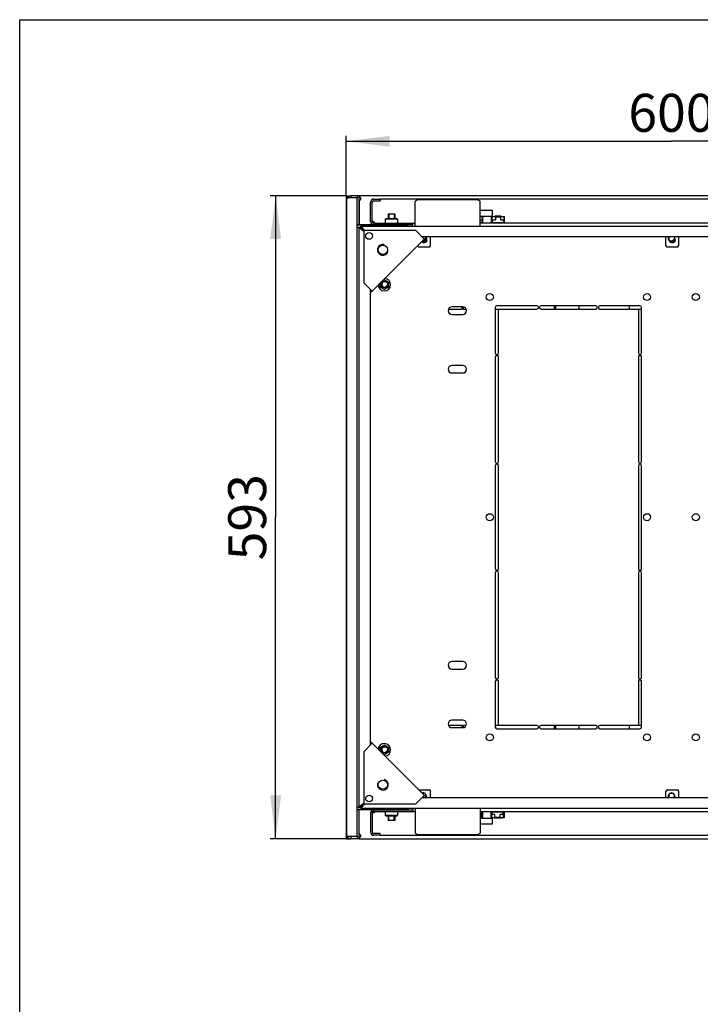
# Model space of a CAD drawing. Units: millimetres. Extents: x 0 to 1458, y 0 to 433.
# Drawn here: x 0 to 63, y 329 to 420 of the extents above; entities that cross this region are included whole.
import ezdxf

# ---------------------------------------------------------------- set-up
doc = ezdxf.new("R2010")
doc.units = ezdxf.units.MM
doc.header["$LTSCALE"] = 32.67
doc.layers.get('0').update_dxf_attribs({"linetype": 'CONTINUOUS'})
for name, color, linetype in [('02___PRT_ALL_AXES', 7, 'CONTINUOUS'), ('07__ASM_ALL_ANNOTATION', 7, 'CONTINUOUS'), ('ALL_FEATURES', 7, 'CONTINUOUS'), ('ARRONDIS', 7, 'CONTINUOUS')]:
    doc.layers.add(name, color=color, linetype=linetype)
doc.styles.get("Standard").update_dxf_attribs({"font": 'gost.ttf'})
doc.dimstyles.new('DIMSTYLE_1', dxfattribs={"dimtxt": 3.5, "dimasz": 4, "dimexe": 0.5, "dimexo": 0, "dimgap": 0.875, "dimtad": 1, "dimdec": 3, "dimlfac": 10, "dimtxsty": 'STANDARD', "dimblk": '_FILLED', "dimblk1": '_FILLED', "dimblk2": '_FILLED', "dimcen": 0.09, "dimadec": 0, "dimazin": 0, "dimtp": 0.8, "dimtm": 0.8, "dimtfac": 1, "dimtdec": 3, "dimtofl": 0, "dimtmove": 0, "dimatfit": 3, "dimldrblk": '_FILLED', "dimfxl": 1, "dimtolj": 1, "dimarcsym": 0})

# ---------------------------------------------------------------- blocks, each defined once
blk = doc.blocks.new('_FILLED')
at = {"color": 0, "linetype": 'BYBLOCK'}
blk.add_solid([(0, 0), (-1, 0.125), (-1, -0.125)], dxfattribs=at)
blk = doc.blocks.new('*D0')
at = {"layer": '07__ASM_ALL_ANNOTATION', "color": 2, "linetype": 'CONTINUOUS'}
for p, q in [((30.108, 403.774), (30.108, 409.289)), ((30.108, 408.789), (60.108, 408.789)), ((90.108, 408.789), (60.108, 408.789)), ((90.108, 403.774), (90.108, 409.289))]:
    blk.add_line(p, q, dxfattribs=at)
at = {"layer": '07__ASM_ALL_ANNOTATION', "color": 2, "linetype": 'CONTINUOUS', "xscale": 4, "yscale": 4, "zscale": 4, "rotation": 180}
blk.add_blockref('_FILLED', (30.108, 408.789), dxfattribs=at)
at = {"layer": '07__ASM_ALL_ANNOTATION', "color": 2, "linetype": 'CONTINUOUS', "xscale": 4, "yscale": 4, "zscale": 4}
blk.add_blockref('_FILLED', (90.108, 408.789), dxfattribs=at)
at = {"layer": '07__ASM_ALL_ANNOTATION', "color": 2, "linetype": 'CONTINUOUS', "insert": (60.108, 413.164), "char_height": 3.5, "width": 6.83272, "attachment_point": 2, "line_spacing_factor": 0.9}
blk.add_mtext('600', dxfattribs=at)
blk = doc.blocks.new('*D1')
at = {"layer": '07__ASM_ALL_ANNOTATION', "color": 2, "linetype": 'CONTINUOUS'}
for p, q in [((30.108, 403.774), (23.105, 403.774)), ((23.605, 403.774), (23.605, 374.124)), ((23.605, 344.474), (23.605, 374.124)), ((30.108, 344.474), (23.105, 344.474))]:
    blk.add_line(p, q, dxfattribs=at)
at = {"layer": '07__ASM_ALL_ANNOTATION', "color": 2, "linetype": 'CONTINUOUS', "xscale": 4, "yscale": 4, "zscale": 4}
for p, rotation in [((23.605, 403.774), 90), ((23.605, 344.474), 270)]:
    blk.add_blockref('_FILLED', p, dxfattribs=dict(at, rotation=rotation))
at = {"layer": '07__ASM_ALL_ANNOTATION', "color": 2, "linetype": 'CONTINUOUS', "insert": (19.23, 374.124), "char_height": 3.5, "width": 6.34375, "attachment_point": 2, "rotation": 90, "line_spacing_factor": 0.9}
blk.add_mtext('593', dxfattribs=at)

msp = doc.modelspace()

# ---------------------------------------------------------------- linework, layer by layer
at = {"color": 7, "linetype": 'CONTINUOUS'}
for p, q in [((0, 0), (0, 420)), ((0, 420), (594, 420)), ((31.30757, 403.77403), (31.30757, 403.60401)), ((32.65757, 403.44403), (32.50757, 403.44403)), ((32.50757, 401.39403), (32.50757, 403.14403)), ((32.65757, 403.29403), (33.25757, 403.29403)), ((33.25757, 403.44403), (33.25757, 403.29403)), ((86.95757, 403.44403), (33.25757, 403.44403)), ((43.60757, 402.39403), (42.45757, 402.39403)), ((43.60757, 401.89403), (43.60757, 402.39403)), ((33.75757, 401.64403), (33.70757, 401.59403)), ((33.70757, 401.59403), (33.70757, 401.24403)), ((34.85757, 401.59403), (33.70757, 401.59403)), ((34.80757, 401.64403), (33.75757, 401.64403)), ((33.98257, 402.07403), (33.98257, 401.64403)), ((34.58257, 402.07403), (33.98257, 402.07403)), ((34.58257, 402.07403), (34.58257, 401.64403)), ((34.80757, 401.64403), (34.85757, 401.59403)), ((34.85757, 401.59403), (34.85757, 401.24403)), ((42.45757, 401.89403), (43.60757, 401.89403)), ((42.45757, 401.84903), (42.70757, 401.84903)), ((42.45757, 401.54903), (42.65757, 401.54903)), ((42.45757, 401.31403), (42.63757, 401.31403)), ((42.48257, 401.24403), (42.48257, 401.28403)), ((42.70757, 401.28403), (42.48257, 401.28403)), ((42.63757, 401.31403), (42.63757, 401.54903)), ((42.65757, 401.84903), (42.65757, 401.54903)), ((42.65757, 401.80903), (42.66757, 401.80903)), ((42.66757, 401.28403), (42.66757, 401.80903)), ((42.70757, 401.24403), (42.70757, 401.84903)), ((43.50757, 401.24403), (43.50757, 401.84903)), ((43.50757, 401.84903), (44.70757, 401.84903)), ((43.73257, 401.28403), (43.50757, 401.28403)), ((43.54757, 401.28403), (43.54757, 401.80903)), ((43.54757, 401.80903), (43.55757, 401.80903)), ((43.55757, 401.84903), (43.55757, 401.54903)), ((43.55757, 401.54903), (43.86757, 401.54903)), ((43.57757, 401.54903), (43.57757, 401.31403)), ((43.57757, 401.31403), (44.63757, 401.31403)), ((43.73257, 401.28403), (43.73257, 401.24403)), ((43.80757, 401.87403), (43.80757, 401.84903)), ((44.40757, 401.87403), (43.80757, 401.87403)), ((43.80757, 401.31403), (43.80757, 401.24403)), ((43.80757, 401.28403), (44.40757, 401.28403)), ((43.86757, 401.80903), (43.86757, 401.54903)), ((43.86757, 401.80903), (44.34757, 401.80903)), ((44.34757, 401.77903), (43.86757, 401.77903)), ((44.34757, 401.80903), (44.34757, 401.54903)), ((44.34757, 401.54903), (44.65757, 401.54903)), ((44.40757, 401.87403), (44.40757, 401.84903)), ((44.40757, 401.31403), (44.40757, 401.24403)), ((44.48257, 401.24403), (44.48257, 401.28403)), ((44.70757, 401.28403), (44.48257, 401.28403)), ((44.63757, 401.31403), (44.63757, 401.54903)), ((44.65757, 401.84903), (44.65757, 401.54903)), ((44.65757, 401.80903), (44.66757, 401.80903)), ((44.66757, 401.28403), (44.66757, 401.80903)), ((44.70757, 401.24403), (44.70757, 401.84903)), ((31.30757, 347.42403), (31.30757, 400.82403)), ((31.45757, 400.82403), (31.30757, 400.82403)), ((31.35501, 400.80007), (31.31424, 400.82067)), ((31.39695, 400.80038), (31.35503, 400.80025)), ((31.45757, 400.80031), (31.39695, 400.80038)), ((31.45757, 400.82403), (31.45757, 400.97403)), ((31.45757, 400.97403), (88.75757, 400.97403)), ((31.48133, 400.80022), (31.45757, 400.80031)), ((31.48153, 400.92659), (31.46092, 400.96736)), ((31.48122, 400.88465), (31.48153, 400.92659)), ((31.48136, 400.82403), (31.48122, 400.88465)), ((31.48153, 400.80031), (31.48136, 400.82403)), ((31.64573, 400.71035), (31.57125, 400.63587)), ((31.60757, 400.5821), (31.72757, 400.4621)), ((31.69949, 400.67403), (31.81949, 400.55403)), ((32.65757, 401.24403), (32.65757, 401.09403)), ((32.65757, 401.24403), (36.45757, 401.24403)), ((33.98257, 401.09403), (33.98257, 401.07403)), ((34.58257, 401.09403), (34.58257, 401.07403)), ((36.25757, 400.97403), (36.25757, 401.24403)), ((77.75757, 401.24403), (42.45757, 401.24403)), ((83.09924, 399.97403), (37.1159, 399.97403)), ((37.22869, 399.97403), (37.17229, 399.91763)), ((37.89257, 399.19403), (37.89257, 399.97403)), ((59.59257, 399.19403), (59.59257, 399.97403)), ((60.79257, 399.19403), (60.79257, 399.97403)), ((36.73153, 399.19403), (36.74257, 399.19403)), ((36.74257, 399.06403), (36.74257, 399.19403)), ((36.74257, 399.06403), (37.84257, 399.06403)), ((37.84257, 399.06403), (37.84257, 399.19403)), ((37.84257, 399.19403), (37.89257, 399.19403)), ((59.59257, 399.19403), (59.64257, 399.19403)), ((59.64257, 399.06403), (59.64257, 399.19403)), ((59.64257, 399.06403), (60.74257, 399.06403)), ((60.74257, 399.06403), (60.74257, 399.19403)), ((60.74257, 399.19403), (60.79257, 399.19403)), ((33.47211, 395.9346), (33.63257, 396.02725)), ((33.63257, 396.02725), (34.02507, 395.80064)), ((32.30757, 395.1657), (32.30757, 353.08235)), ((32.30757, 395.05291), (32.36397, 395.1093)), ((33.24007, 395.34742), (33.24007, 395.70257)), ((33.63257, 395.12081), (33.24007, 395.34742)), ((34.02507, 395.34742), (33.63257, 395.12081)), ((34.02507, 395.80064), (34.02507, 395.34742)), ((32.30757, 353.19515), (32.36397, 353.13875)), ((33.24007, 352.90064), (33.63257, 353.12725)), ((33.24007, 352.54549), (33.24007, 352.90064)), ((33.63257, 352.22081), (33.47211, 352.31345)), ((33.63257, 353.12725), (34.02507, 352.90064)), ((34.02507, 352.44742), (33.63257, 352.22081)), ((34.02507, 352.90064), (34.02507, 352.44742)), ((36.78153, 349.00403), (37.84257, 349.00403)), ((37.84257, 349.00403), (37.84257, 348.87403)), ((37.84257, 348.87403), (37.89257, 348.87403)), ((37.89257, 348.27403), (37.89257, 348.87403)), ((59.59257, 348.87403), (59.64257, 348.87403)), ((59.59257, 348.27403), (59.59257, 348.87403)), ((59.64257, 349.00403), (60.74257, 349.00403)), ((59.64257, 349.00403), (59.64257, 348.87403)), ((60.74257, 349.00403), (60.74257, 348.87403)), ((60.74257, 348.87403), (60.79257, 348.87403)), ((60.79257, 348.27403), (60.79257, 348.87403)), ((31.60757, 347.66595), (31.72757, 347.78595)), ((37.1159, 348.27403), (83.09924, 348.27403)), ((37.22869, 348.27403), (37.17229, 348.33042)), ((31.45757, 347.42403), (31.30757, 347.42403)), ((31.35501, 347.44799), (31.31424, 347.42738)), ((31.39695, 347.44768), (31.35501, 347.44799)), ((31.45757, 347.44781), (31.39695, 347.44768)), ((31.48129, 347.44799), (31.45757, 347.44781)), ((31.45757, 347.42403), (31.45757, 347.27403)), ((88.75757, 347.27403), (31.45757, 347.27403)), ((31.48153, 347.32147), (31.46092, 347.2807)), ((31.48129, 347.42403), (31.48122, 347.36341)), ((31.48122, 347.36341), (31.48135, 347.32149)), ((31.48138, 347.44779), (31.48129, 347.42403)), ((31.57125, 347.61218), (31.64573, 347.53771)), ((31.69949, 347.57403), (31.81949, 347.69403)), ((32.50757, 346.85403), (32.50757, 345.10403)), ((32.65757, 347.00403), (32.65757, 347.15403)), ((32.65757, 347.00403), (36.45757, 347.00403)), ((33.70757, 347.00403), (33.70757, 346.65403)), ((33.98257, 347.17403), (33.98257, 347.15403)), ((34.58257, 347.17403), (34.58257, 347.15403)), ((34.85757, 347.00403), (34.85757, 346.65403)), ((36.25757, 347.27403), (36.25757, 347.00403)), ((42.45757, 347.00403), (77.75757, 347.00403)), ((42.45757, 346.96403), (42.67257, 346.96403)), ((42.60257, 346.93403), (42.45757, 346.93403)), ((42.60257, 346.69903), (42.60257, 346.93403)), ((42.63257, 346.96403), (42.63257, 346.43903)), ((42.67257, 347.00403), (42.67257, 346.39903)), ((43.47257, 346.39903), (43.47257, 347.00403)), ((43.47257, 346.96403), (43.69757, 346.96403)), ((43.51257, 346.96403), (43.51257, 346.43903)), ((44.60257, 346.93403), (43.54257, 346.93403)), ((43.54257, 346.93403), (43.54257, 346.69903)), ((43.69757, 347.00403), (43.69757, 346.96403)), ((43.77257, 347.00403), (43.77257, 346.93403)), ((44.37257, 346.96403), (43.77257, 346.96403)), ((44.37257, 347.00403), (44.37257, 346.93403)), ((44.44757, 346.96403), (44.44757, 347.00403)), ((44.44757, 346.96403), (44.67257, 346.96403)), ((44.60257, 346.69903), (44.60257, 346.93403)), ((44.63257, 346.96403), (44.63257, 346.43903)), ((44.67257, 347.00403), (44.67257, 346.39903)), ((33.75757, 346.60403), (33.70757, 346.65403)), ((33.70757, 346.65403), (34.85757, 346.65403)), ((33.75757, 346.60403), (34.80757, 346.60403)), ((33.98257, 346.60403), (33.98257, 346.17403)), ((34.58257, 346.17403), (33.98257, 346.17403)), ((34.58257, 346.60403), (34.58257, 346.17403)), ((34.80757, 346.60403), (34.85757, 346.65403)), ((42.62257, 346.69903), (42.45757, 346.69903)), ((42.67257, 346.39903), (42.45757, 346.39903)), ((43.60757, 346.35403), (42.45757, 346.35403)), ((42.62257, 346.39903), (42.62257, 346.69903)), ((42.63257, 346.43903), (42.62257, 346.43903)), ((44.67257, 346.39903), (43.47257, 346.39903)), ((43.52257, 346.43903), (43.51257, 346.43903)), ((43.83257, 346.69903), (43.52257, 346.69903)), ((43.52257, 346.39903), (43.52257, 346.69903)), ((43.60757, 345.85403), (43.60757, 346.35403)), ((43.77257, 346.39903), (43.77257, 346.37403)), ((44.37257, 346.37403), (43.77257, 346.37403)), ((43.83257, 346.43903), (43.83257, 346.69903)), ((43.83257, 346.46903), (44.31257, 346.46903)), ((44.31257, 346.43903), (43.83257, 346.43903)), ((44.62257, 346.69903), (44.31257, 346.69903)), ((44.31257, 346.43903), (44.31257, 346.69903)), ((44.37257, 346.39903), (44.37257, 346.37403)), ((44.62257, 346.39903), (44.62257, 346.69903)), ((44.63257, 346.43903), (44.62257, 346.43903)), ((42.45757, 345.85403), (43.60757, 345.85403)), ((31.30757, 344.57407), (31.30757, 344.64405)), ((32.50757, 344.80403), (32.65757, 344.80403)), ((33.25757, 344.95403), (32.65757, 344.95403)), ((33.25757, 344.80403), (33.25757, 344.95403)), ((33.25757, 344.80403), (86.95757, 344.80403))]:
    msp.add_line(p, q, dxfattribs=at)
at = {"color": 3, "linetype": 'CONTINUOUS'}
for p, q in [((30.10757, 403.77403), (30.10757, 344.47403)), ((30.10757, 403.77403), (30.53257, 403.77403)), ((31.27757, 403.77403), (31.13257, 403.77403)), ((31.27757, 403.77403), (31.27757, 401.07403)), ((88.90757, 403.77403), (31.30757, 403.77403)), ((32.35757, 401.39403), (32.35757, 403.14403)), ((32.65757, 403.44403), (33.25757, 403.44403)), ((36.75757, 403.41685), (36.45757, 403.26685)), ((36.45757, 401.02403), (36.45757, 403.26685)), ((36.75757, 403.41685), (42.15757, 403.41685)), ((42.45757, 403.26685), (42.15757, 403.41685)), ((42.45757, 401.02403), (42.45757, 403.26685)), ((31.30757, 401.07403), (31.30757, 401.14403)), ((31.4686, 400.81316), (31.45757, 400.82403)), ((31.46843, 400.813), (31.45757, 400.82403)), ((31.72757, 400.55403), (31.72757, 395.7457)), ((36.5359, 400.55403), (31.72757, 400.55403)), ((36.25757, 401.09403), (32.65757, 401.09403)), ((35.78257, 401.02403), (35.73257, 401.02403)), ((37.31371, 399.77621), (36.5359, 400.55403)), ((32.30757, 394.77007), (37.51153, 399.97403)), ((32.50539, 394.96788), (31.72757, 395.7457)), ((40.85757, 393.52403), (39.85757, 393.52403)), ((39.85757, 392.82403), (40.85757, 392.82403)), ((40.85757, 388.12403), (39.85757, 388.12403)), ((39.85757, 387.42403), (40.85757, 387.42403)), ((40.85757, 360.82403), (39.85757, 360.82403)), ((39.85757, 360.12403), (40.85757, 360.12403)), ((40.85757, 355.42403), (39.85757, 355.42403)), ((39.85757, 354.72403), (40.85757, 354.72403)), ((31.72757, 352.50235), (32.50539, 353.28017)), ((37.51153, 348.27403), (32.30757, 353.47799)), ((31.72757, 352.50235), (31.72757, 347.69403)), ((59.64257, 348.92403), (59.60757, 348.92403)), ((59.60757, 348.92403), (59.60757, 348.87403)), ((36.5359, 347.69403), (37.31371, 348.47184)), ((31.27757, 347.17403), (31.27757, 344.47403)), ((31.30757, 347.10403), (31.30757, 347.17403)), ((31.46843, 347.43506), (31.45757, 347.42403)), ((31.4686, 347.43489), (31.45757, 347.42403)), ((31.72757, 347.69403), (36.5359, 347.69403)), ((32.35757, 346.85403), (32.35757, 345.10403)), ((32.65757, 347.15403), (36.25757, 347.15403)), ((35.73257, 347.22403), (35.78257, 347.22403)), ((36.45757, 347.22403), (36.45757, 344.98121)), ((42.45757, 347.22403), (42.45757, 344.98121)), ((30.10757, 344.47403), (30.53257, 344.47403)), ((31.27757, 344.47403), (31.15757, 344.47403)), ((31.30757, 344.47403), (88.90757, 344.47403)), ((33.25757, 344.80403), (32.65757, 344.80403)), ((36.45757, 344.98121), (36.75757, 344.83121)), ((42.15757, 344.83121), (36.75757, 344.83121)), ((42.15757, 344.83121), (42.45757, 344.98121))]:
    msp.add_line(p, q, dxfattribs=at)
at = {"color": 2, "linetype": 'CONTINUOUS'}
for p, q in [((30.53257, 403.77403), (30.53257, 403.57403)), ((31.13257, 403.77403), (30.53257, 403.77403)), ((31.13257, 403.57403), (30.53257, 403.57403)), ((31.13257, 403.77403), (31.13257, 403.57403)), ((34.03257, 402.07403), (34.03257, 401.64403)), ((34.53257, 402.07403), (34.53257, 401.64403)), ((43.85757, 401.87403), (43.85757, 401.84903)), ((43.85757, 401.31403), (43.85757, 401.24403)), ((44.35757, 401.87403), (44.35757, 401.84903)), ((44.35757, 401.31403), (44.35757, 401.24403)), ((31.13257, 401.07403), (35.73257, 401.07403)), ((31.13257, 400.87403), (31.45757, 400.87403)), ((31.64463, 400.71109), (31.57051, 400.63697)), ((34.03257, 401.09403), (34.03257, 401.07403)), ((34.53257, 401.09403), (34.53257, 401.07403)), ((35.73257, 400.97403), (35.73257, 401.07403)), ((31.13257, 347.37403), (31.45757, 347.37403)), ((31.13257, 347.17403), (35.73257, 347.17403)), ((31.57051, 347.61109), (31.64463, 347.53697)), ((34.03257, 347.15403), (34.03257, 347.17403)), ((34.53257, 347.15403), (34.53257, 347.17403)), ((35.73257, 347.17403), (35.73257, 347.27403)), ((43.82257, 346.93403), (43.82257, 347.00403)), ((44.32257, 346.93403), (44.32257, 347.00403)), ((34.03257, 346.17403), (34.03257, 346.60403)), ((34.53257, 346.17403), (34.53257, 346.60403)), ((43.82257, 346.37403), (43.82257, 346.39903)), ((44.32257, 346.37403), (44.32257, 346.39903)), ((30.53257, 344.67403), (30.53257, 344.47403)), ((31.13257, 344.67403), (30.53257, 344.67403)), ((31.13257, 344.47403), (30.53257, 344.47403)), ((31.13257, 344.67403), (31.13257, 344.47403))]:
    msp.add_line(p, q, dxfattribs=at)
at = {"color": 6, "linetype": 'CONTINUOUS'}
for p, q in [((31.64567, 400.71038), (31.57121, 400.63592)), ((31.57121, 347.61213), (31.64567, 347.53767))]:
    msp.add_line(p, q, dxfattribs=at)
at = {"color": 2, "linetype": 'CONTINUOUS'}
for centre in [(32.22254, 400.05905), (32.22254, 348.189)]:
    msp.add_circle(centre, 0.31, dxfattribs=at)
at = {"color": 3, "linetype": 'CONTINUOUS'}
for centre in [(33.49534, 398.78626), (33.49534, 349.46179)]:
    msp.add_circle(centre, 0.425, dxfattribs=at)
at = {"color": 7, "linetype": 'CONTINUOUS'}
for centre in [(33.63257, 395.57403), (33.63257, 352.67403)]:
    msp.add_circle(centre, 0.3, dxfattribs=at)
at = {"color": 3, "linetype": 'CONTINUOUS'}
for centre, radius, start, end in [((32.65757, 403.14403), 0.3, 90, 180), ((32.65757, 401.39403), 0.3, 180, 270), ((32.35057, 401.16448), 0.34724, 15.9715523, 26.8157407), ((34.29779, 403.61265), 3.98036, 224.6976648, 224.9601356), ((28.66895, 397.98381), 3.98036, 45.0398644, 45.3023352), ((33.2281, 401.74238), 1.99261, 213.0815626, 213.7304014), ((34.34251, 402.48869), 3.33384, 213.7623991, 214.4549206), ((30.53922, 399.0535), 1.99261, 56.2695986, 56.9184374), ((29.7929, 397.93909), 3.33384, 55.5450794, 56.2376009), ((39.85757, 393.17403), 0.35, 90, 270), ((40.85757, 393.17403), 0.35, 270, 90), ((39.85757, 387.77403), 0.35, 90, 270), ((40.85757, 387.77403), 0.35, 270, 90), ((39.85757, 360.47403), 0.35, 90, 270), ((40.85757, 360.47403), 0.35, 270, 90), ((39.85757, 355.07403), 0.35, 90, 270), ((40.85757, 355.07403), 0.35, 270, 90), ((34.29779, 344.63541), 3.98036, 135.0398644, 135.3023351), ((28.66895, 350.26424), 3.98036, 314.6976649, 314.9601356), ((33.2281, 346.50567), 1.99261, 146.2695986, 146.9184374), ((34.34251, 345.75936), 3.33384, 145.5450794, 146.2376009), ((30.53922, 349.19455), 1.99261, 303.0815626, 303.7304014), ((29.7929, 350.30897), 3.33384, 303.7623991, 304.4549206), ((32.65757, 346.85403), 0.3, 90, 180), ((32.35061, 347.08355), 0.3472, 333.1839271, 343.928745), ((32.65757, 345.10403), 0.3, 180, 270)]:
    msp.add_arc(centre, radius, start, end, dxfattribs=at)
at = {"color": 7, "linetype": 'CONTINUOUS'}
for centre, radius, start, end in [((32.65757, 403.14403), 0.15, 90, 180), ((32.65757, 401.39403), 0.15, 180, 270), ((32.67757, 401.41403), 0.17, 209.0546895, 239.2541267), ((31.84784, 401.19271), 0.6308, 223.0738569, 226.2471473), ((31.93145, 401.27897), 0.75092, 226.1903601, 227.2669441), ((33.35518, 403.06356), 3.03466, 232.5383168, 233.6173328), ((31.08886, 400.43373), 0.63083, 43.7515981, 46.9260873), ((31.0026, 400.35012), 0.75096, 42.7330744, 43.8084549), ((36.35268, 407.13318), 8.08904, 233.6229329, 234.0832479), ((29.21804, 398.92642), 3.03466, 36.3826672, 37.4616832), ((25.14842, 395.92892), 8.08904, 35.9167521, 36.3770671), ((37.20757, 399.84403), 0.3, 249.2345347, 20.7654653), ((37.29257, 399.73403), 0.25, 224.5047922, 31.284474), ((60.10757, 399.84403), 0.3, 154.2180096, 25.7819904), ((60.19257, 399.73403), 0.25, 224.5047922, 31.284474), ((37.20757, 348.40403), 0.3, 339.2345347, 110.7654653), ((60.10757, 348.40403), 0.3, 334.2180096, 205.7819904), ((37.29257, 348.33403), 0.25, 346.0617874, 34.4330815), ((60.19257, 348.33403), 0.25, 346.0617874, 34.4330815), ((31.84787, 347.05532), 0.63083, 133.7515981, 136.9260873), ((31.93148, 346.96906), 0.75096, 132.7330744, 133.8084549), ((33.35518, 345.18449), 3.03466, 126.3826672, 127.4616832), ((31.08888, 347.8143), 0.6308, 313.0738569, 316.2471473), ((31.00263, 347.89791), 0.75092, 316.1903601, 317.2669441), ((36.35268, 341.11488), 8.08904, 125.9167521, 126.3770671), ((29.21804, 349.32163), 3.03466, 322.5383168, 323.6173328), ((25.14842, 352.31913), 8.08904, 323.6229329, 324.0832479), ((32.65757, 346.85403), 0.15, 90, 180), ((32.67757, 346.83403), 0.17, 115.7006328, 150.9453105), ((32.65757, 345.10403), 0.15, 180, 270)]:
    msp.add_arc(centre, radius, start, end, dxfattribs=at)
at = {"color": 2, "linetype": 'CONTINUOUS'}
for centre, radius, start, end in [((37.29257, 399.73403), 0.3, 222.1574595, 345), ((37.20757, 399.84403), 0.25, 254.4815556, 345), ((60.10757, 399.84403), 0.25, 148.6602207, 345), ((60.19257, 399.73403), 0.3, 204.1527474, 345), ((33.49534, 398.78626), 0.5, 75, 345), ((33.63257, 395.57403), 0.25, 75, 345), ((33.63257, 352.67403), 0.25, 75, 345), ((33.49534, 349.46179), 0.5, 165, 75), ((37.20757, 348.40403), 0.25, 75, 105.5184444), ((60.10757, 348.40403), 0.25, 75, 211.3397793), ((60.10757, 348.40403), 0.25, 328.6655954, 345)]:
    msp.add_arc(centre, radius, start, end, dxfattribs=at)
at = {"color": 3, "linetype": 'CONTINUOUS'}
for points, knots in [([(31.30757, 403.67399), (31.32557, 403.67399), (31.36157, 403.66582), (31.41865, 403.6206), (31.4401, 403.56869), (31.44845, 403.53403)], [0, 0, 0, 0, 0.25324672, 0.49823768, 1, 1, 1, 1]), ([(31.44845, 344.71403), (31.4401, 344.67936), (31.41865, 344.62746), (31.36157, 344.58223), (31.32557, 344.57407), (31.30757, 344.57407)], [0, 0, 0, 0, 0.50176232, 0.74675328, 1, 1, 1, 1])]:
    msp.add_open_spline(points, degree=3, knots=knots, dxfattribs=at)
at = {"color": 7, "linetype": 'CONTINUOUS'}
for points, knots in [([(31.30757, 403.60401), (31.3351, 403.60401), (31.39044, 403.59647), (31.43674, 403.55832), (31.44845, 403.53403)], [0, 0, 0, 0, 0.5051483, 1, 1, 1, 1]), ([(32.69649, 401.28807), (32.69648, 401.28241), (32.69463, 401.27129), (32.68759, 401.26242), (32.68357, 401.25914)], [0, 0, 0, 0, 0.52181972, 1, 1, 1, 1]), ([(31.38706, 400.76192), (31.38126, 400.76814), (31.3702, 400.78056), (31.35984, 400.79356), (31.35501, 400.80007)], [0, 0, 0, 0, 0.51220977, 1, 1, 1, 1]), ([(31.45555, 400.69782), (31.44976, 400.70269), (31.43842, 400.71241), (31.4273, 400.7224), (31.42189, 400.7274)], [0, 0, 0, 0, 0.50645247, 1, 1, 1, 1]), ([(31.51968, 400.89453), (31.51345, 400.90034), (31.50104, 400.9114), (31.48804, 400.92175), (31.48153, 400.92659)], [0, 0, 0, 0, 0.51220977, 1, 1, 1, 1]), ([(31.58377, 400.82604), (31.57891, 400.83184), (31.56918, 400.84318), (31.5592, 400.85429), (31.5542, 400.85971)], [0, 0, 0, 0, 0.50645247, 1, 1, 1, 1]), ([(32.68357, 401.25914), (32.6801, 401.25631), (32.67176, 401.25161), (32.66267, 401.24896), (32.65785, 401.2479)], [0, 0, 0, 0, 0.47584131, 1, 1, 1, 1]), ([(31.38706, 347.48614), (31.38126, 347.47991), (31.3702, 347.4675), (31.35984, 347.45449), (31.35501, 347.44799)], [0, 0, 0, 0, 0.51220977, 1, 1, 1, 1]), ([(31.45555, 347.55023), (31.44976, 347.54536), (31.43842, 347.53564), (31.4273, 347.52566), (31.42189, 347.52065)], [0, 0, 0, 0, 0.50645247, 1, 1, 1, 1]), ([(31.51968, 347.35352), (31.51345, 347.34772), (31.50104, 347.33666), (31.48804, 347.3263), (31.48153, 347.32147)], [0, 0, 0, 0, 0.51220977, 1, 1, 1, 1]), ([(31.58377, 347.42201), (31.57891, 347.41622), (31.56918, 347.40487), (31.5592, 347.39376), (31.5542, 347.38835)], [0, 0, 0, 0, 0.50645247, 1, 1, 1, 1]), ([(32.68357, 346.98891), (32.68527, 346.98752), (32.68844, 346.98446), (32.69096, 346.98082), (32.69201, 346.9789)], [0, 0, 0, 0, 0.50094297, 1, 1, 1, 1]), ([(32.69201, 346.9789), (32.69351, 346.97615), (32.69581, 346.96994), (32.69648, 346.96338), (32.69649, 346.95999)], [0, 0, 0, 0, 0.48005221, 1, 1, 1, 1]), ([(32.69649, 346.95999), (32.69649, 346.95864), (32.69638, 346.9559), (32.69607, 346.95317), (32.69587, 346.95179)], [0, 0, 0, 0, 0.49080404, 1, 1, 1, 1]), ([(31.44845, 344.71403), (31.43674, 344.68973), (31.39044, 344.65158), (31.3351, 344.64405), (31.30757, 344.64405)], [0, 0, 0, 0, 0.4948517, 1, 1, 1, 1])]:
    msp.add_open_spline(points, degree=3, knots=knots, dxfattribs=at)
for points in [[(32.60832, 401.39403), (32.62409, 401.38629), (32.63911, 401.37662), (32.65235, 401.36509)], [(32.65235, 401.36509), (32.67465, 401.34564), (32.69654, 401.31766), (32.69649, 401.28807)], [(31.5094, 400.65477), (31.49118, 400.66877), (31.47315, 400.68304), (31.45555, 400.69782)], [(31.62683, 400.77219), (31.61283, 400.79042), (31.59856, 400.80845), (31.58377, 400.82604)], [(31.5094, 347.59329), (31.49118, 347.57929), (31.47315, 347.56501), (31.45555, 347.55023)], [(31.62683, 347.47586), (31.61283, 347.45763), (31.59856, 347.43961), (31.58377, 347.42201)], [(32.65235, 346.88297), (32.63911, 346.87143), (32.62409, 346.86176), (32.60832, 346.85403)], [(32.64514, 347.00227), (32.6586, 347.00064), (32.67306, 346.99749), (32.68357, 346.98891)], [(32.69587, 346.95179), (32.69184, 346.92495), (32.67281, 346.9008), (32.65235, 346.88297)]]:
    msp.add_open_spline(points, degree=3, dxfattribs=at)
at = {"color": 3, "linetype": 'CONTINUOUS'}
for points in [[(32.60832, 401.39403), (32.62965, 401.37311), (32.64696, 401.34778), (32.66047, 401.32113)], [(31.51472, 400.72742), (31.50203, 400.75086), (31.49058, 400.77508), (31.48129, 400.80007)], [(31.55418, 400.76688), (31.53073, 400.77956), (31.50652, 400.79102), (31.48153, 400.80031)], [(31.5585, 400.65475), (31.54307, 400.67845), (31.52818, 400.70255), (31.51472, 400.72742)], [(31.62685, 400.7231), (31.60315, 400.73853), (31.57905, 400.75342), (31.55418, 400.76688)], [(31.51472, 347.52063), (31.50203, 347.49719), (31.49058, 347.47298), (31.48129, 347.44799)], [(31.55418, 347.48118), (31.53073, 347.46849), (31.50652, 347.45703), (31.48153, 347.44775)], [(31.5585, 347.59331), (31.54307, 347.56961), (31.52818, 347.54551), (31.51472, 347.52063)], [(31.62685, 347.52496), (31.60315, 347.50953), (31.57905, 347.49464), (31.55418, 347.48118)], [(32.66047, 346.92692), (32.64696, 346.90027), (32.62965, 346.87495), (32.60832, 346.85403)]]:
    msp.add_open_spline(points, degree=3, dxfattribs=at)
at = {"layer": '02___PRT_ALL_AXES', "color": 7, "linetype": 'CONTINUOUS'}
for p, q in [((31.27757, 403.65403), (31.30757, 403.65403)), ((32.50757, 403.44403), (32.50757, 403.3977)), ((39.54494, 393.32403), (40.80757, 393.32403)), ((40.80757, 393.32403), (40.80757, 393.52403)), ((40.90757, 393.51408), (40.90757, 393.32403)), ((40.90757, 393.32403), (41.1702, 393.32403)), ((43.85757, 393.32403), (44.15757, 393.32403)), ((49.30757, 393.32403), (49.30757, 393.62403)), ((49.40757, 393.62403), (49.40757, 393.32403)), ((51.60757, 393.32403), (51.60757, 393.62403)), ((56.20757, 393.62403), (56.20757, 393.32403)), ((57.05757, 393.32403), (57.35757, 393.32403)), ((40.80757, 354.92403), (39.54494, 354.92403)), ((40.80757, 354.72403), (40.80757, 354.92403)), ((40.90757, 354.92403), (40.90757, 354.73397)), ((41.1702, 354.92403), (40.90757, 354.92403)), ((44.15757, 354.92403), (43.85757, 354.92403)), ((49.30757, 354.62403), (49.30757, 354.92403)), ((49.40757, 354.92403), (49.40757, 354.62403)), ((51.60757, 354.62403), (51.60757, 354.92403)), ((56.20757, 354.92403), (56.20757, 354.62403)), ((57.35757, 354.92403), (57.05757, 354.92403)), ((31.30757, 344.59403), (31.27757, 344.59403)), ((31.30757, 344.47403), (31.30757, 344.57407)), ((32.50757, 344.80403), (32.50757, 344.85035))]:
    msp.add_line(p, q, dxfattribs=at)
at = {"layer": '02___PRT_ALL_AXES', "color": 3, "linetype": 'CONTINUOUS'}
for p, q in [((31.28411, 403.77403), (31.30757, 403.77403)), ((31.30757, 403.33252), (31.30757, 401.14403)), ((35.78257, 400.97403), (35.78257, 401.09403)), ((43.85757, 393.47403), (43.85757, 389.27403)), ((47.70757, 393.62403), (44.00757, 393.62403)), ((44.15757, 389.27403), (44.15757, 393.32403)), ((44.15757, 393.32403), (47.70757, 393.32403)), ((53.13257, 393.62403), (48.08257, 393.62403)), ((48.08257, 393.32403), (53.13257, 393.32403)), ((57.20757, 393.62403), (53.50757, 393.62403)), ((53.50757, 393.32403), (57.05757, 393.32403)), ((57.05757, 393.32403), (57.05757, 389.27403)), ((57.35757, 389.27403), (57.35757, 393.47403)), ((43.85757, 388.89903), (43.85757, 379.24903)), ((44.15757, 379.24903), (44.15757, 388.89903)), ((57.05757, 388.89903), (57.05757, 379.24903)), ((57.35757, 379.24903), (57.35757, 388.89903)), ((43.85757, 378.87403), (43.85757, 369.37403)), ((44.15757, 369.37403), (44.15757, 378.87403)), ((57.05757, 378.87403), (57.05757, 369.37403)), ((57.35757, 369.37403), (57.35757, 378.87403)), ((43.85757, 368.99903), (43.85757, 359.34903)), ((44.15757, 359.34903), (44.15757, 368.99903)), ((57.05757, 368.99903), (57.05757, 359.34903)), ((57.35757, 359.34903), (57.35757, 368.99903)), ((43.85757, 358.97403), (43.85757, 354.77403)), ((44.15757, 354.92403), (44.15757, 358.97403)), ((57.05757, 358.97403), (57.05757, 354.92403)), ((57.35757, 354.77403), (57.35757, 358.97403)), ((44.00757, 354.62403), (47.70757, 354.62403)), ((47.70757, 354.92403), (44.15757, 354.92403)), ((53.13257, 354.92403), (48.08257, 354.92403)), ((48.08257, 354.62403), (53.13257, 354.62403)), ((57.05757, 354.92403), (53.50757, 354.92403)), ((53.50757, 354.62403), (57.20757, 354.62403)), ((31.30757, 344.91553), (31.30757, 347.10403)), ((35.78257, 347.27403), (35.78257, 347.15403)), ((31.30757, 344.47403), (31.27757, 344.47403))]:
    msp.add_line(p, q, dxfattribs=at)
for centre, radius in [((32.22254, 400.05905), 0.31), ((43.35757, 394.42403), 0.325), ((57.85757, 394.42403), 0.325), ((62.35757, 394.42403), 0.325), ((43.35757, 374.12403), 0.325), ((57.85757, 374.12403), 0.325), ((62.35757, 374.12403), 0.325), ((43.35757, 353.82403), 0.325), ((57.85757, 353.82403), 0.325), ((62.35757, 353.82403), 0.325), ((32.22254, 348.189), 0.31)]:
    msp.add_circle(centre, radius, dxfattribs=at)
for centre, start, end in [((31.30757, 403.48252), 270, 20.0818954), ((44.00757, 393.47403), 90, 180), ((47.70757, 393.47403), 270, 90), ((48.08257, 393.47403), 90, 270), ((53.13257, 393.47403), 270, 90), ((53.50757, 393.47403), 90, 270), ((57.20757, 393.47403), 0, 90), ((44.00757, 389.27403), 180, 360), ((44.00757, 388.89903), 0, 180), ((57.20757, 389.27403), 180, 360), ((57.20757, 388.89903), 0, 180), ((44.00757, 379.24903), 180, 360), ((44.00757, 378.87403), 0, 180), ((57.20757, 379.24903), 180, 360), ((57.20757, 378.87403), 0, 180), ((44.00757, 369.37403), 180, 360), ((44.00757, 368.99903), 0, 180), ((57.20757, 369.37403), 180, 360), ((57.20757, 368.99903), 0, 180), ((44.00757, 359.34903), 180, 360), ((44.00757, 358.97403), 0, 180), ((57.20757, 359.34903), 180, 360), ((57.20757, 358.97403), 0, 180), ((44.00757, 354.77403), 180, 270), ((47.70757, 354.77403), 270, 90), ((48.08257, 354.77403), 90, 270), ((53.13257, 354.77403), 270, 90), ((53.50757, 354.77403), 90, 270), ((57.20757, 354.77403), 270, 360), ((31.30757, 344.76553), 339.9181046, 90)]:
    msp.add_arc(centre, 0.15, start, end, dxfattribs=at)
at = {"layer": '02___PRT_ALL_AXES', "color": 7, "linetype": 'CONTINUOUS'}
for centre, radius, start, end in [((32.48651, 401.22297), 0.21, 54.5448782, 84.2444521), ((37.20757, 399.84403), 0.325, 261.2604207, 355.1602027), ((60.10757, 399.84403), 0.325, 261.2604207, 355.1602027), ((37.20757, 348.40403), 0.325, 337.403337, 360), ((60.10757, 348.40403), 0.325, 336.1835799, 360), ((32.48651, 347.02509), 0.21, 278.1705049, 305.4551218)]:
    msp.add_arc(centre, radius, start, end, dxfattribs=at)
at = {"layer": 'ALL_FEATURES', "color": 3, "linetype": 'CONTINUOUS'}
for p, q in [((30.13257, 403.37403), (30.13257, 344.87403)), ((31.13257, 403.57403), (30.24973, 403.57403)), ((31.13257, 403.77403), (30.53257, 403.77403)), ((31.13257, 344.67403), (31.13257, 403.57403)), ((31.13257, 344.67403), (30.24973, 344.67403)), ((31.13257, 344.47403), (30.53257, 344.47403))]:
    msp.add_line(p, q, dxfattribs=at)
at = {"layer": 'ALL_FEATURES', "color": 7, "linetype": 'CONTINUOUS'}
for p, q in [((30.33257, 403.57403), (30.24973, 403.65687)), ((35.73257, 401.07403), (31.13257, 401.07403)), ((31.13257, 400.87403), (31.45757, 400.87403)), ((31.45757, 347.37403), (31.13257, 347.37403)), ((31.13257, 347.17403), (35.73257, 347.17403)), ((30.24973, 344.59118), (30.33257, 344.67403))]:
    msp.add_line(p, q, dxfattribs=at)
at = {"layer": 'ALL_FEATURES', "color": 3, "linetype": 'CONTINUOUS'}
for centre, start, end in [((30.53257, 403.37403), 90, 180), ((30.53257, 344.87403), 180, 270)]:
    msp.add_arc(centre, 0.4, start, end, dxfattribs=at)
for points in [[(30.24973, 403.57403), (30.23226, 403.5583), (30.17685, 403.50447), (30.13257, 403.42885), (30.13257, 403.37403)], [(30.24973, 344.67403), (30.23226, 344.68976), (30.17685, 344.74359), (30.13257, 344.81921), (30.13257, 344.87403)]]:
    msp.add_open_spline(points, degree=3, knots=[0, 0, 0, 0, 0.3000974, 1, 1, 1, 1], dxfattribs=at)
at = {"layer": 'ARRONDIS', "color": 7, "linetype": 'CONTINUOUS'}
for centre, start, end in [((33.63257, 395.57403), 185.4847376, 84.5059547), ((33.63257, 352.67403), 275.4964906, 174.517287)]:
    msp.add_arc(centre, 0.58, start, end, dxfattribs=at)

# ---------------------------------------------------------------- dimensions: what is measured, and where the dimension line sits
at = {"layer": '07__ASM_ALL_ANNOTATION', "color": 2, "linetype": 'CONTINUOUS'}
for base, p1, p2, angle, picture, middle in [((30.10757, 408.78862), (90.10757, 403.77403), (30.10757, 403.77403), 180, '*D0', (60.10757, 408.78862)), ((23.60477, 344.47403), (30.10757, 403.77403), (30.10757, 344.47403), 270, '*D1', (23.60477, 374.15298))]:
    dim = msp.add_linear_dim(base=base, p1=p1, p2=p2, angle=angle, dimstyle='DIMSTYLE_1', dxfattribs=at)
    dim.commit()
    dim.dimension.update_dxf_attribs({"geometry": picture, "text_midpoint": middle, "dimtype": 160})

doc.saveas('drawing.dxf')
